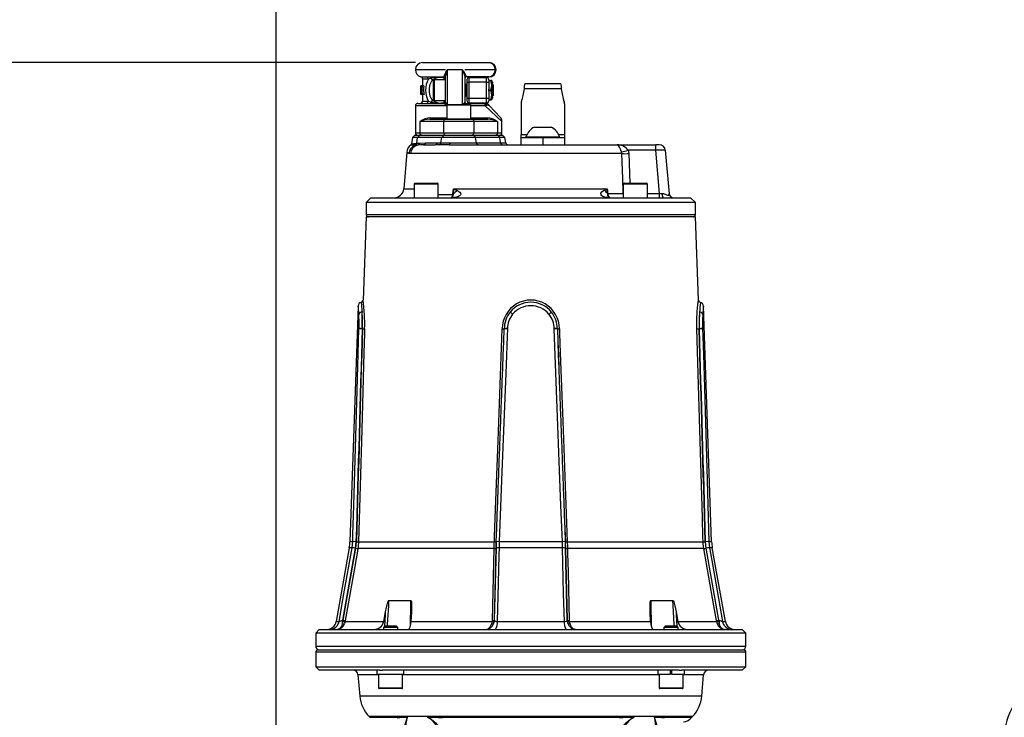
# Model space of a CAD drawing. Units: millimetres. Extents: x 0 to 841, y 0 to 594.
# Drawn here: x 283 to 420, y 251 to 348 of the extents above; entities that cross this region are included whole.
import ezdxf

# ---------------------------------------------------------------- set-up
doc = ezdxf.new("R2010")
doc.units = ezdxf.units.MM
doc.layers.add('TESTO', color=7, linetype='Continuous')
doc.styles.add('SLDTEXTSTYLE1', font='TXT', dxfattribs={"width": 0.7})
doc.dimstyles.new('SLDDIMSTYLE0', dxfattribs={"dimtxt": 2.910417, "dimasz": 3, "dimexe": 0, "dimexo": 0.0625, "dimgap": 0.727604, "dimtad": 1, "dimdec": 1, "dimlfac": 3, "dimrnd": 1e-09, "dimzin": 12, "dimdsep": 46, "dimtxsty": 'SLDTEXTSTYLE1', "dimsah": 1, "dimcen": 0.09, "dimadec": 0, "dimazin": 3, "dimtfac": 1, "dimtdec": 1, "dimtofl": 0, "dimtmove": 0, "dimatfit": 3, "dimfxl": 0, "dimfrac": 2, "dimtolj": 1, "dimtzin": 12, "dimarcsym": 0})

# ---------------------------------------------------------------- blocks, each defined once
blk = doc.blocks.new('_D_3')
at = {"layer": 'TESTO'}
for p, q in [((318.77, 233.38), (318.77, 429.04)), ((466.44, 399.05), (466.44, 429.04)), ((318.77, 428.04), (466.44, 428.04))]:
    blk.add_line(p, q, dxfattribs=at)
for points in [[(318.77, 428.04), (321.77, 427.14), (321.77, 428.94)], [(466.44, 428.04), (463.44, 428.94), (463.44, 427.14)]]:
    blk.add_solid(points, dxfattribs=at)
at = {"layer": 'TESTO', "insert": (389.65, 431.79), "char_height": 2.91, "attachment_point": 1, "style": 'SLDTEXTSTYLE1'}
blk.add_mtext('443', dxfattribs=at)
blk = doc.blocks.new('_D_4')
at = {"layer": 'TESTO'}
for p, q in [((318.77, 233.38), (318.77, 447.05)), ((554.77, 265.72), (554.77, 447.05)), ((554.77, 446.05), (318.77, 446.05))]:
    blk.add_line(p, q, dxfattribs=at)
for points in [[(318.77, 446.05), (321.77, 445.15), (321.77, 446.95)], [(554.77, 446.05), (551.77, 446.95), (551.77, 445.15)]]:
    blk.add_solid(points, dxfattribs=at)
at = {"layer": 'TESTO', "insert": (433.82, 449.8), "char_height": 2.91, "attachment_point": 1, "style": 'SLDTEXTSTYLE1'}
blk.add_mtext('708', dxfattribs=at)
blk = doc.blocks.new('_D_8')
at = {"layer": 'TESTO'}
for p, q in [((338.1, 341.62), (270.91, 341.62)), ((271.91, 152.38), (271.91, 341.62)), ((414.44, 152.38), (270.91, 152.38))]:
    blk.add_line(p, q, dxfattribs=at)
for points in [[(271.91, 341.62), (271.01, 338.62), (272.81, 338.62)], [(271.91, 152.38), (272.81, 155.38), (271.01, 155.38)]]:
    blk.add_solid(points, dxfattribs=at)
at = {"layer": 'TESTO', "insert": (268.16, 242.58), "char_height": 2.91, "attachment_point": 1, "rotation": 90, "style": 'SLDTEXTSTYLE1'}
blk.add_mtext('567,7', dxfattribs=at)

msp = doc.modelspace()

# ---------------------------------------------------------------- linework, layer by layer
at = {"color": 7, "linetype": 'Continuous', "lineweight": 25}
for p, q in [((339.103, 341.617), (348.306, 341.617)), ((344.632, 340.617), (342.515, 340.617)), ((349.143, 340.617), (344.936, 340.617)), ((349.303, 340.621), (349.303, 340.614)), ((339.103, 339.326), (339.103, 338.378)), ((339.688, 339.649), (340.113, 339.636)), ((340.258, 339.432), (339.899, 339.326)), ((340.603, 336.809), (340.603, 339.117)), ((342.27, 339.201), (340.686, 339.201)), ((341.668, 339.619), (342.107, 339.62)), ((342.133, 339.587), (341.725, 339.592)), ((342.109, 339.539), (341.806, 339.55)), ((342.27, 338.352), (342.27, 339.786)), ((344.936, 339.709), (344.936, 336.113)), ((348.306, 339.617), (345.103, 339.617)), ((345.27, 338.901), (345.27, 339.317)), ((345.27, 338.901), (345.52, 338.901)), ((345.27, 336.667), (345.27, 338.901)), ((345.52, 339.567), (345.52, 338.901)), ((345.52, 339.567), (347.936, 339.567)), ((347.936, 338.901), (345.52, 338.901)), ((345.52, 338.901), (345.52, 336.667)), ((347.936, 338.901), (347.936, 339.567)), ((347.936, 336.667), (347.936, 338.901)), ((347.936, 338.901), (348.27, 338.901)), ((348.27, 339.234), (348.27, 338.901)), ((348.27, 339.117), (348.567, 339.117)), ((348.27, 338.901), (348.27, 337.919)), ((348.686, 339.117), (348.567, 339.117)), ((348.686, 339.117), (348.686, 338.451)), ((348.77, 338.886), (348.77, 338.749)), ((358.27, 338.665), (353.269, 338.665)), ((338.883, 338.378), (338.87, 338.378)), ((338.87, 337.212), (338.87, 338.378)), ((338.907, 338.378), (338.883, 338.378)), ((338.989, 338.378), (338.907, 338.378)), ((339.202, 337.814), (338.964, 337.814)), ((339.049, 338.378), (338.989, 338.378)), ((339.291, 338.378), (339.049, 338.378)), ((342.27, 337.216), (342.27, 338.352)), ((345.04, 338.617), (344.936, 338.469)), ((345.099, 338.617), (345.04, 338.617)), ((345.04, 336.951), (345.04, 338.617)), ((345.203, 338.469), (345.099, 338.617)), ((345.099, 336.951), (345.099, 338.617)), ((345.27, 338.564), (345.203, 338.469)), ((345.203, 337.099), (345.203, 338.469)), ((348.262, 337.784), (348.567, 337.784)), ((348.27, 337.649), (348.27, 336.667)), ((348.567, 337.784), (348.686, 338.451)), ((348.773, 338.617), (348.686, 338.493)), ((348.686, 337.117), (348.686, 338.451)), ((348.788, 338.617), (348.773, 338.617)), ((348.773, 336.951), (348.773, 338.617)), ((348.936, 338.469), (348.788, 338.617)), ((348.788, 337.175), (348.788, 338.617)), ((348.936, 337.283), (348.936, 338.469)), ((348.936, 337.099), (348.936, 337.283)), ((358.328, 337.981), (353.211, 337.981)), ((338.436, 335.951), (342.103, 335.951)), ((338.881, 337.212), (338.87, 337.212)), ((338.881, 337.212), (338.904, 337.212)), ((338.994, 337.212), (338.904, 337.212)), ((338.994, 337.212), (339.055, 337.212)), ((339.298, 337.212), (339.055, 337.212)), ((339.103, 337.212), (339.103, 336.284)), ((339.872, 336.284), (340.27, 336.151)), ((340.603, 336.451), (340.603, 336.809)), ((340.686, 336.367), (342.27, 336.367)), ((341.726, 335.978), (342.133, 335.983)), ((341.806, 336.018), (342.109, 336.028)), ((342.12, 335.935), (342.103, 335.951)), ((342.27, 336.093), (342.27, 337.216)), ((342.27, 336.117), (342.27, 336.093)), ((344.936, 337.099), (345.04, 336.951)), ((345.04, 336.951), (345.099, 336.951)), ((345.099, 336.951), (345.203, 337.099)), ((345.103, 335.951), (345.099, 335.948)), ((345.103, 335.951), (347.584, 335.951)), ((345.203, 337.099), (345.27, 337.004)), ((345.27, 336.251), (345.27, 336.667)), ((345.27, 336.667), (345.52, 336.667)), ((345.52, 336.667), (345.52, 336.001)), ((345.52, 336.667), (347.936, 336.667)), ((347.936, 336.001), (345.52, 336.001)), ((347.584, 335.951), (347.738, 335.951)), ((347.936, 336.001), (347.936, 336.667)), ((347.936, 336.667), (348.27, 336.667)), ((348.27, 336.667), (348.27, 336.334)), ((348.27, 336.451), (348.567, 336.451)), ((348.567, 336.451), (348.686, 337.117)), ((348.686, 336.451), (348.567, 336.451)), ((348.686, 336.451), (348.686, 337.117)), ((348.686, 337.075), (348.773, 336.951)), ((348.77, 336.819), (348.77, 336.682)), ((348.773, 336.951), (348.788, 336.951)), ((348.788, 336.951), (348.788, 337.175)), ((348.788, 336.951), (348.936, 337.099)), ((352.77, 335.915), (352.77, 331.608)), ((358.77, 335.915), (358.77, 331.608)), ((338.103, 335.617), (338.103, 331.884)), ((342.436, 335.717), (342.436, 333.817)), ((342.536, 335.817), (345.67, 335.817)), ((345.77, 333.817), (345.77, 335.717)), ((347.985, 335.683), (347.788, 335.617)), ((348.35, 335.682), (349.882, 334.023)), ((342.008, 333.451), (338.715, 333.451)), ((338.715, 333.451), (338.715, 331.884)), ((340.084, 333.784), (342.307, 333.784)), ((346.198, 333.451), (342.008, 333.451)), ((342.008, 333.451), (342.008, 331.884)), ((342.253, 333.817), (342.253, 333.784)), ((342.253, 333.817), (345.948, 333.817)), ((342.307, 333.784), (345.899, 333.784)), ((345.899, 333.784), (348.121, 333.784)), ((345.948, 333.817), (345.948, 333.784)), ((346.198, 333.451), (346.198, 331.884)), ((349.491, 333.451), (346.198, 333.451)), ((349.491, 333.451), (349.491, 331.884)), ((350.103, 331.884), (350.103, 333.458)), ((338.715, 331.884), (342.008, 331.884)), ((342.008, 331.884), (346.198, 331.884)), ((346.198, 331.884), (349.491, 331.884)), ((354.603, 332.684), (354.926, 332.684)), ((354.926, 332.684), (356.936, 332.684)), ((337.712, 331.222), (337.558, 330.353)), ((338.04, 331.551), (337.712, 331.222)), ((338.4, 331.222), (337.712, 331.222)), ((338.04, 331.551), (338.693, 331.551)), ((338.275, 330.423), (338.4, 331.222)), ((338.275, 330.423), (338.729, 330.467)), ((338.4, 331.222), (338.693, 331.551)), ((341.758, 331.222), (338.4, 331.222)), ((338.693, 331.551), (342.051, 331.551)), ((338.729, 330.467), (339.512, 330.493)), ((339.512, 330.493), (341.138, 330.493)), ((341.138, 330.493), (341.642, 330.484)), ((341.642, 330.484), (341.758, 331.222)), ((342.051, 331.551), (341.758, 331.222)), ((346.448, 331.222), (341.758, 331.222)), ((342.051, 331.551), (346.155, 331.551)), ((342.915, 330.493), (346.562, 330.493)), ((346.155, 331.551), (346.448, 331.222)), ((346.155, 331.551), (349.512, 331.551)), ((346.562, 330.493), (346.448, 331.222)), ((349.805, 331.222), (346.448, 331.222)), ((346.562, 330.493), (349.92, 330.493)), ((349.512, 331.551), (349.805, 331.222)), ((349.512, 331.551), (350.166, 331.551)), ((349.92, 330.493), (349.805, 331.222)), ((350.494, 331.222), (349.805, 331.222)), ((350.494, 331.222), (350.166, 331.551)), ((350.623, 330.493), (350.494, 331.222)), ((352.77, 331.217), (352.77, 331.608)), ((352.77, 330.217), (352.77, 331.217)), ((352.77, 331.217), (355.77, 331.217)), ((353.436, 331.344), (353.436, 331.217)), ((353.436, 331.344), (354.083, 331.344)), ((354.083, 331.344), (358.103, 331.344)), ((355.77, 331.217), (355.77, 330.217)), ((355.77, 331.217), (358.77, 331.217)), ((358.103, 331.217), (358.103, 331.344)), ((358.77, 331.608), (358.77, 331.217)), ((358.77, 331.217), (358.77, 330.217)), ((336.917, 329.177), (336.473, 324.101)), ((338.086, 330.167), (338.057, 330.165)), ((338.244, 330.42), (338.275, 330.423)), ((339.219, 330.217), (340.845, 330.217)), ((342.773, 330.217), (366.091, 330.217)), ((366.091, 330.217), (371.424, 330.217)), ((366.714, 329), (366.672, 329.228)), ((367.615, 329.456), (367.688, 329)), ((371.424, 329.456), (367.615, 329.456)), ((371.424, 329.456), (371.424, 330.217)), ((371.923, 330.217), (371.424, 330.217)), ((371.946, 323.492), (371.424, 329.456)), ((372.753, 329.456), (373.279, 323.444)), ((366.714, 329), (337.431, 329)), ((337.94, 324.784), (337.94, 322.884)), ((338.04, 324.884), (341.174, 324.884)), ((341.274, 322.884), (341.274, 324.784)), ((343.371, 324.101), (364.713, 324.101)), ((366.932, 324.784), (366.932, 322.884)), ((367.032, 324.884), (370.165, 324.884)), ((370.265, 322.884), (370.265, 324.784)), ((331.936, 322.884), (331.27, 322.217)), ((331.936, 322.884), (372.52, 322.884)), ((364.724, 323.472), (364.728, 323.51)), ((364.766, 323.492), (366.932, 323.492)), ((371.946, 322.884), (371.946, 323.492)), ((372.52, 322.884), (373.723, 322.884)), ((373.723, 322.884), (373.939, 322.884)), ((373.939, 322.884), (376.27, 322.884)), ((376.936, 322.217), (376.27, 322.884)), ((331.27, 322.217), (331.27, 320.551)), ((376.936, 322.217), (331.27, 322.217)), ((376.936, 320.551), (376.936, 322.217)), ((331.259, 320.217), (330.857, 308.699)), ((376.946, 320.217), (331.259, 320.217)), ((377.349, 308.699), (376.946, 320.217)), ((330.161, 307.867), (329.021, 275.211)), ((379.185, 275.211), (378.045, 307.867)), ((330.271, 304.716), (330.272, 304.746)), ((330.724, 304.73), (330.723, 304.718)), ((330.756, 304.718), (330.723, 304.718)), ((330.724, 304.73), (330.756, 304.73)), ((350.423, 304.718), (350.42, 304.718)), ((350.421, 304.73), (350.424, 304.73)), ((350.423, 304.718), (350.424, 304.73)), ((350.854, 304.746), (350.854, 304.716)), ((357.352, 304.716), (357.352, 304.746)), ((357.782, 304.73), (357.785, 304.73)), ((357.782, 304.73), (357.782, 304.718)), ((357.785, 304.718), (357.782, 304.718)), ((377.449, 304.73), (377.482, 304.73)), ((377.483, 304.718), (377.449, 304.718)), ((377.483, 304.718), (377.482, 304.73)), ((377.933, 304.746), (377.934, 304.716)), ((329.319, 274.371), (329.405, 275.211)), ((329.853, 275.213), (329.76, 274.303)), ((329.829, 274.299), (329.919, 275.186)), ((330.215, 275.187), (349.05, 275.187)), ((349.313, 275.186), (349.285, 274.299)), ((349.291, 274.303), (349.319, 275.213)), ((349.73, 275.211), (349.703, 274.371)), ((358.476, 275.211), (349.73, 275.211)), ((358.503, 274.371), (358.476, 275.211)), ((358.886, 275.213), (358.915, 274.303)), ((358.921, 274.299), (358.893, 275.186)), ((359.156, 275.187), (377.99, 275.187)), ((378.287, 275.186), (378.377, 274.299)), ((378.445, 274.303), (378.353, 275.213)), ((378.801, 275.211), (378.886, 274.371)), ((328.932, 274.371), (327.116, 264.151)), ((329.76, 274.303), (328.005, 264.331)), ((328.07, 264.331), (329.829, 274.299)), ((349.021, 274.254), (330.121, 274.254)), ((349.285, 274.299), (349.04, 264.331)), ((349.046, 264.331), (349.291, 274.303)), ((358.503, 274.371), (349.703, 274.371)), ((358.915, 274.303), (359.16, 264.331)), ((359.166, 264.331), (358.921, 274.299)), ((378.085, 274.254), (359.185, 274.254)), ((378.377, 274.299), (380.135, 264.331)), ((380.201, 264.331), (378.445, 274.303)), ((381.09, 264.151), (379.274, 274.371)), ((334.39, 267.042), (337.465, 267.042)), ((370.741, 267.042), (373.816, 267.042)), ((333.709, 264.151), (333.961, 265.491)), ((337.548, 265.491), (337.481, 264.151)), ((370.725, 264.151), (370.657, 265.491)), ((374.244, 265.491), (374.497, 264.151)), ((327.996, 263.872), (328.048, 264.151)), ((328.005, 264.331), (328.07, 264.331)), ((328.048, 264.151), (328.07, 264.331)), ((328.341, 264.151), (328.27, 263.872)), ((328.363, 264.286), (328.341, 264.151)), ((328.341, 264.151), (333.709, 264.151)), ((337.481, 264.151), (348.762, 264.151)), ((348.762, 264.151), (348.702, 263.872)), ((348.762, 264.151), (348.775, 264.286)), ((349.023, 264.151), (348.945, 263.872)), ((349.04, 264.331), (349.023, 264.151)), ((349.04, 264.331), (349.046, 264.331)), ((349.453, 264.151), (358.753, 264.151)), ((359.16, 264.331), (359.166, 264.331)), ((359.183, 264.151), (359.166, 264.331)), ((359.26, 263.872), (359.183, 264.151)), ((359.431, 264.286), (359.443, 264.151)), ((359.443, 264.151), (359.504, 263.872)), ((359.443, 264.151), (370.725, 264.151)), ((374.497, 264.151), (379.865, 264.151)), ((379.865, 264.151), (379.843, 264.286)), ((379.865, 264.151), (379.936, 263.872)), ((380.135, 264.331), (380.201, 264.331)), ((380.135, 264.331), (380.158, 264.151)), ((380.158, 264.151), (380.21, 263.872)), ((324.77, 263.051), (324.27, 262.551)), ((324.27, 262.551), (324.27, 260.717)), ((375.198, 262.551), (324.27, 262.551)), ((324.77, 263.051), (374.845, 263.051)), ((333.842, 263.517), (333.657, 263.332)), ((333.657, 263.332), (333.657, 263.051)), ((333.872, 263.332), (333.657, 263.332)), ((334.017, 263.517), (333.842, 263.517)), ((335.657, 263.332), (333.872, 263.332)), ((335.473, 263.517), (334.017, 263.517)), ((335.657, 263.332), (335.473, 263.517)), ((335.657, 263.051), (335.657, 263.332)), ((372.733, 263.517), (372.548, 263.332)), ((372.548, 263.332), (372.548, 263.051)), ((374.167, 263.332), (372.548, 263.332)), ((374.053, 263.517), (372.733, 263.517)), ((374.363, 263.517), (374.053, 263.517)), ((374.548, 263.332), (374.167, 263.332)), ((374.548, 263.332), (374.363, 263.517)), ((374.548, 263.051), (374.548, 263.332)), ((374.845, 263.051), (383.436, 263.051)), ((383.936, 262.551), (375.198, 262.551)), ((383.936, 262.551), (383.436, 263.051)), ((383.936, 260.717), (383.936, 262.551)), ((324.27, 259.884), (324.27, 257.884)), ((324.603, 260.217), (383.603, 260.217)), ((383.936, 257.884), (383.936, 259.884)), ((324.27, 257.884), (324.77, 257.384)), ((324.27, 257.884), (375.198, 257.884)), ((333.181, 257.384), (324.77, 257.384)), ((330.13, 256.775), (330.389, 253.81)), ((332.812, 256.851), (332.812, 257.384)), ((332.812, 256.851), (336.507, 256.851)), ((332.991, 256.851), (332.991, 254.951)), ((333.181, 257.384), (333.543, 257.384)), ((374.657, 257.384), (333.549, 257.384)), ((336.324, 254.951), (336.324, 256.851)), ((336.507, 256.851), (336.507, 257.384)), ((371.698, 257.384), (371.698, 256.851)), ((371.698, 256.851), (373.415, 256.851)), ((371.882, 256.851), (371.882, 254.951)), ((373.415, 257.384), (373.415, 256.851)), ((373.682, 256.851), (373.415, 256.851)), ((373.682, 256.851), (373.682, 257.384)), ((373.682, 256.851), (375.398, 256.851)), ((374.663, 257.384), (375.025, 257.384)), ((383.436, 257.384), (375.025, 257.384)), ((375.198, 257.884), (383.936, 257.884)), ((375.215, 254.951), (375.215, 256.851)), ((375.398, 256.851), (375.398, 257.384)), ((377.817, 253.81), (378.076, 256.775)), ((383.436, 257.384), (383.936, 257.884)), ((333.427, 254.851), (333.091, 254.851)), ((336.224, 254.851), (333.427, 254.851)), ((374.518, 254.851), (371.982, 254.851)), ((375.115, 254.851), (374.518, 254.851)), ((339.814, 250.871), (368.392, 250.871))]:
    msp.add_line(p, q, dxfattribs=at)
at = {"color": 8, "linetype": 'Continuous', "lineweight": 25}
for p, q in [((342.27, 340.617), (338.103, 340.617)), ((342.515, 340.617), (342.515, 335.815)), ((344.632, 335.817), (344.632, 340.617)), ((338.853, 339.649), (339.688, 339.649)), ((339.899, 339.326), (339.103, 339.326)), ((340.686, 339.201), (340.686, 336.748)), ((342.109, 339.201), (342.109, 339.539)), ((348.77, 338.886), (348.686, 338.889)), ((348.686, 338.746), (348.77, 338.749)), ((339.103, 336.284), (339.872, 336.284)), ((340.686, 336.748), (340.686, 336.367)), ((342.109, 336.028), (342.109, 336.367)), ((348.77, 336.819), (348.686, 336.822)), ((348.686, 336.679), (348.77, 336.682)), ((342.436, 335.617), (338.103, 335.617)), ((345.77, 335.717), (342.436, 335.717)), ((347.788, 335.617), (345.77, 335.617)), ((350.103, 333.458), (347.788, 335.617)), ((340.193, 333.951), (342.436, 333.951)), ((345.77, 333.951), (348.013, 333.951)), ((338.103, 331.884), (338.715, 331.884)), ((349.491, 331.884), (350.103, 331.884)), ((349.92, 330.493), (350.623, 330.493)), ((353.55, 331.608), (352.77, 331.608)), ((358.77, 331.608), (357.989, 331.608)), ((367.688, 329), (367.843, 324.884)), ((336.473, 324.101), (337.94, 324.101)), ((341.274, 324.784), (337.94, 324.784)), ((370.265, 324.784), (366.932, 324.784)), ((341.274, 323.34), (343.301, 323.34)), ((370.265, 323.492), (371.946, 323.492)), ((331.27, 320.551), (376.936, 320.551)), ((329.405, 275.211), (329.021, 275.211)), ((379.185, 275.211), (378.801, 275.211)), ((329.319, 274.371), (328.932, 274.371)), ((379.274, 274.371), (378.886, 274.371)), ((327.116, 264.151), (327.52, 264.151)), ((380.686, 264.151), (381.09, 264.151)), ((324.27, 260.717), (383.936, 260.717)), ((383.936, 259.884), (324.27, 259.884)), ((332.991, 256.775), (330.13, 256.775)), ((371.882, 256.775), (336.324, 256.775)), ((373.415, 256.934), (373.682, 256.934)), ((378.076, 256.775), (375.215, 256.775)), ((332.991, 254.951), (333.348, 254.951)), ((333.348, 254.951), (336.324, 254.951)), ((371.882, 254.951), (374.58, 254.951)), ((374.58, 254.951), (375.215, 254.951)), ((377.817, 253.81), (330.389, 253.81)), ((376.521, 250.972), (331.685, 250.972)), ((331.777, 250.871), (336.949, 250.871)), ((371.257, 250.871), (376.429, 250.871))]:
    msp.add_line(p, q, dxfattribs=at)
at = {"color": 7, "linetype": 'Continuous', "lineweight": 25, "flags": 128}
for points in [[(340.532, 339.221), (340.325, 339.023), (340.088, 338.568), (339.989, 338.05), (339.99, 337.503), (340.093, 336.983), (340.314, 336.558), (340.532, 336.347)], [(340.113, 339.636), (341.094, 339.619), (341.668, 339.619)], [(342.107, 339.62), (342.128, 339.709), (342.143, 339.905)], [(342.133, 339.587), (342.11, 339.618), (342.107, 339.62)], [(342.109, 339.539), (342.13, 339.573), (342.133, 339.587)], [(345.085, 339.839), (345.093, 339.674), (345.103, 339.617)], [(348.271, 339.117), (348.271, 339.118), (348.27, 339.131)], [(348.686, 338.451), (348.686, 338.498), (348.567, 339.117)], [(353.211, 337.981), (353.236, 338.341), (353.254, 338.549), (353.269, 338.665), (353.269, 338.661)], [(358.27, 338.661), (358.27, 338.665), (358.285, 338.549), (358.303, 338.341), (358.328, 337.981)], [(348.686, 337.117), (348.686, 337.165), (348.567, 337.784)], [(342.133, 335.983), (342.116, 336.024), (342.109, 336.028)], [(347.788, 335.617), (347.784, 335.682), (347.773, 335.745), (347.754, 335.802), (347.728, 335.853), (347.697, 335.894), (347.662, 335.925), (347.624, 335.944), (347.584, 335.951)], [(348.271, 336.451), (348.271, 336.449), (348.27, 336.437)], [(348.35, 335.682), (348.35, 335.683), (348.348, 335.685), (348.344, 335.689), (348.335, 335.696), (348.31, 335.712), (348.221, 335.731), (347.985, 335.683)], [(340.084, 333.784), (340.106, 333.787), (340.126, 333.797), (340.145, 333.812), (340.161, 333.833), (340.175, 333.858), (340.185, 333.887), (340.191, 333.918), (340.193, 333.951)], [(348.121, 333.784), (348.1, 333.787), (348.08, 333.797), (348.061, 333.812), (348.044, 333.833), (348.031, 333.858), (348.021, 333.887), (348.015, 333.918), (348.013, 333.951)], [(341.642, 330.484), (342.152, 330.478), (342.915, 330.493)], [(342.773, 330.217), (342.798, 330.222), (342.823, 330.237), (342.845, 330.262), (342.866, 330.295), (342.883, 330.336), (342.898, 330.384), (342.908, 330.437), (342.915, 330.493)], [(338.492, 330.197), (338.217, 330.176), (338.086, 330.167)], [(339.219, 330.217), (338.934, 330.215), (338.492, 330.197)], [(341.376, 330.21), (341.057, 330.216), (340.845, 330.217)], [(342.773, 330.217), (341.953, 330.205), (341.376, 330.21)], [(366.672, 329.228), (366.574, 329.496), (366.538, 329.591), (366.408, 329.889), (366.273, 330.106), (366.129, 330.212), (366.094, 330.217), (366.091, 330.217)], [(337.431, 329), (337.248, 329.013), (337.182, 329.029)], [(343.923, 323.885), (343.982, 323.86), (344.265, 323.666), (344.355, 323.535), (344.38, 323.378), (344.341, 323.267), (344.257, 323.169), (344.218, 323.138), (343.999, 323.028), (343.788, 322.968), (343.419, 322.915), (343.219, 322.901)], [(343.309, 323.364), (343.339, 323.721), (343.37, 324.093), (343.371, 324.101)], [(343.371, 324.101), (343.37, 324.093), (343.35, 323.362)], [(343.371, 324.101), (343.376, 324.099), (343.923, 323.885)], [(364.987, 322.895), (364.969, 322.896), (364.715, 322.913), (364.356, 322.972), (364.087, 323.07), (363.956, 323.156), (363.857, 323.272), (363.813, 323.412), (363.828, 323.535), (363.939, 323.716), (364.201, 323.9), (364.267, 323.928)], [(364.267, 323.928), (364.707, 324.099), (364.713, 324.101)], [(364.713, 324.101), (364.713, 324.093), (364.714, 324.088), (364.716, 324.066), (364.723, 323.981), (364.738, 323.797), (364.761, 323.511)], [(364.728, 323.51), (364.713, 324.093), (364.713, 324.101)], [(343.175, 322.928), (343.174, 322.928), (343.151, 322.924), (343.113, 322.919)], [(343.301, 323.34), (343.308, 323.359), (343.309, 323.364)], [(343.35, 323.362), (343.357, 323.318), (343.356, 323.295)], [(364.761, 323.511), (364.762, 323.506), (364.766, 323.492)], [(372.52, 322.884), (372.486, 322.895), (372.452, 322.928), (372.421, 322.982), (372.393, 323.054), (372.369, 323.143), (372.35, 323.246), (372.337, 323.359), (372.33, 323.478)], [(372.33, 323.478), (372.487, 323.457), (372.851, 323.315), (373.071, 323.222), (373.177, 323.233), (373.2, 323.248), (373.278, 323.409), (373.279, 323.444)], [(377.15, 304.72), (377.139, 305.959), (377.189, 307.117), (377.267, 308.025), (377.318, 308.465), (377.34, 308.637), (377.348, 308.702), (377.348, 308.699)], [(329.405, 275.211), (329.433, 276.21), (329.549, 280.205), (330.017, 296.187), (330.271, 304.716)], [(331.055, 304.72), (331.036, 304.054), (330.959, 301.39), (330.653, 290.735), (330.215, 275.187)], [(349.05, 275.187), (349.074, 275.853), (349.173, 278.517), (349.569, 289.172), (350.145, 304.72)], [(350.854, 304.716), (350.816, 303.717), (350.664, 299.721), (350.055, 283.74), (349.73, 275.211)], [(358.476, 275.211), (358.438, 276.21), (358.285, 280.205), (357.677, 296.187), (357.352, 304.716)], [(358.061, 304.72), (358.085, 304.054), (358.184, 301.39), (358.579, 290.735), (359.156, 275.187)], [(377.99, 275.187), (377.972, 275.853), (377.897, 278.517), (377.597, 289.172), (377.15, 304.72)], [(377.934, 304.716), (377.964, 303.717), (378.084, 299.721), (378.554, 283.74), (378.801, 275.211)], [(330.215, 275.187), (330.162, 274.522), (330.121, 274.254)], [(349.021, 274.254), (349.04, 274.916), (349.05, 275.187)], [(359.156, 275.187), (359.177, 274.522), (359.185, 274.254)], [(378.085, 274.254), (378.004, 274.916), (377.99, 275.187)], [(327.52, 264.151), (328.193, 267.973), (329.319, 274.371)], [(330.121, 274.254), (330.005, 273.598), (329.542, 270.972), (328.363, 264.286)], [(348.775, 264.286), (348.825, 266.332), (349.021, 274.254)], [(349.703, 274.371), (349.679, 273.386), (349.582, 269.448), (349.453, 264.151)], [(358.753, 264.151), (358.659, 267.973), (358.503, 274.371)], [(359.185, 274.254), (359.201, 273.598), (359.266, 270.972), (359.431, 264.286)], [(379.843, 264.286), (379.482, 266.332), (378.085, 274.254)], [(378.886, 274.371), (379.06, 273.386), (379.753, 269.448), (380.686, 264.151)], [(333.961, 265.491), (334.094, 266.144), (334.166, 266.45), (334.22, 266.655), (334.262, 266.792), (334.293, 266.884), (334.318, 266.945), (334.338, 266.986), (334.362, 267.024), (334.374, 267.036), (334.385, 267.041), (334.39, 267.042)], [(337.465, 267.042), (337.476, 267.039), (337.489, 267.028), (337.506, 266.999), (337.538, 266.871), (337.57, 266.322), (337.548, 265.491)], [(370.657, 265.491), (370.636, 266.144), (370.638, 266.45), (370.646, 266.655), (370.658, 266.792), (370.67, 266.884), (370.683, 266.945), (370.695, 266.986), (370.714, 267.024), (370.725, 267.036), (370.736, 267.041), (370.741, 267.042)], [(373.816, 267.042), (373.827, 267.039), (373.84, 267.028), (373.861, 266.999), (373.917, 266.871), (374.071, 266.322), (374.244, 265.491)], [(337.11, 263.051), (337.243, 263.137), (337.361, 263.393), (337.445, 263.776), (337.481, 264.151)], [(347.926, 263.051), (347.929, 263.051), (347.937, 263.051), (347.95, 263.051), (347.982, 263.054), (348.054, 263.07), (348.213, 263.145), (348.478, 263.412), (348.665, 263.765), (348.702, 263.872)], [(349.046, 264.331), (349.087, 264.258), (349.182, 264.199), (349.317, 264.162), (349.453, 264.151)], [(358.753, 264.151), (358.909, 264.166), (359.037, 264.205), (359.124, 264.264), (359.16, 264.331)], [(360.279, 263.051), (360.277, 263.051), (360.269, 263.051), (360.255, 263.051), (360.224, 263.054), (360.151, 263.07), (359.993, 263.145), (359.728, 263.412), (359.541, 263.765), (359.504, 263.872)], [(370.725, 264.151), (370.765, 263.747), (370.837, 263.416), (370.937, 263.176), (371.061, 263.056), (371.096, 263.051)], [(336.949, 250.871), (336.947, 250.866), (336.848, 250.58), (336.671, 249.946), (336.533, 249.541), (336.363, 249.18)], [(341.109, 249.187), (341.039, 249.601), (340.872, 249.937), (340.23, 250.595), (339.814, 250.871)], [(341.804, 249.18), (341.398, 249.541), (341.02, 249.946), (340.287, 250.58), (339.823, 250.866), (339.814, 250.871)], [(368.392, 250.871), (368.382, 250.866), (367.919, 250.58), (367.186, 249.946), (366.807, 249.541), (366.402, 249.18)], [(368.392, 250.871), (367.976, 250.595), (367.334, 249.937), (367.144, 249.529), (367.097, 249.187)], [(371.843, 249.18), (371.673, 249.541), (371.535, 249.946), (371.358, 250.58), (371.259, 250.866), (371.257, 250.871)]]:
    msp.add_lwpolyline(points, dxfattribs=at)
at = {"color": 8, "linetype": 'Continuous', "lineweight": 25, "flags": 128}
for points in [[(337.182, 329.029), (336.977, 329.149), (336.951, 329.174)], [(338.057, 330.165), (337.655, 330.149), (337.453, 330.147), (337.459, 330.147)], [(366.932, 323.507), (366.852, 325.539), (366.714, 329)], [(330.254, 306.738), (330.243, 306.946), (330.195, 307.575), (330.165, 307.884), (330.167, 307.867)], [(330.585, 308.336), (330.583, 308.355), (330.624, 307.999), (330.691, 307.274), (330.708, 307.035)], [(334.39, 267.042), (334.353, 266.376), (334.204, 263.714), (334.193, 263.517)], [(337.413, 263.628), (337.414, 263.716), (337.455, 266.378), (337.465, 267.042)], [(370.741, 267.042), (370.751, 266.376), (370.792, 263.714), (370.793, 263.618)], [(374.012, 263.517), (374.001, 263.716), (373.853, 266.378), (373.816, 267.042)], [(333.851, 263.52), (333.937, 265.059), (333.961, 265.491)], [(374.244, 265.491), (374.269, 265.059), (374.354, 263.521)]]:
    msp.add_lwpolyline(points, dxfattribs=at)
at = {"color": 7, "linetype": 'Continuous', "lineweight": 25}
for centre, radius, start, end in [((339.103, 340.617), 1, 90, 180), ((348.206, 340.683), 0.94, 356.00304, 83.87625), ((348.306, 340.621), 0.997, 0, 90), ((339.103, 340.617), 1, 180, 255.52249), ((344.029, 339.374), 1.96, 140.6214, 164.27386), ((345.02, 339.426), 2.774, 154.58237, 172.54561), ((342.917, 339.1), 2.29, 18.82515, 41.50016), ((341.753, 339.149), 3.232, 9.98628, 27.023), ((348.203, 340.554), 0.942, 276.25891, 3.8618), ((348.306, 340.614), 0.997, 270, 0), ((338.77, 339.326), 0.333, 0, 75.52249), ((342.805, 337.779), 3.292, 151.97243, 207.01718), ((339.571, 339.343), 0.328, 357.12895, 69.0251), ((340.004, 339.405), 0.256, 6.17559, 64.67173), ((341.463, 335.179), 4.42, 86.60781, 105.81902), ((340.802, 339.854), 0.689, 217.7726, 246.86867), ((341.552, 337.904), 1.666, 81.20905, 127.76434), ((340.686, 339.117), 0.0833, 90, 180), ((341.652, 339.514), 0.106, 46.87509, 81.18043), ((341.816, 339.671), 0.121, 220.69336, 265.30947), ((342.103, 339.453), 0.166, 0.05681, 88.48973), ((342.103, 339.373), 0.167, 0, 88), ((342.113, 339.431), 0.157, 2.09663, 82.58238), ((342.134, 339.768), 0.137, 7.52135, 86.10499), ((345.082, 339.692), 0.147, 89.16675, 173.14576), ((345.103, 339.451), 0.167, 90, 180), ((345.52, 339.317), 0.25, 90, 180), ((347.936, 339.234), 0.333, 0, 90), ((348.603, 338.886), 0.167, 0, 60), ((348.603, 338.749), 0.167, 300, 0), ((348.489, 337.784), 0.227, 173.66781, 186.33219), ((344.137, 339.043), 9.135, 341.74541, 353.32491), ((367.402, 339.043), 9.135, 186.67509, 198.25459), ((338.436, 335.617), 0.333, 90, 180), ((338.77, 336.284), 0.333, 270, 0), ((339.562, 336.26), 0.311, 275.15908, 4.36402), ((340.042, 336.176), 0.23, 280.58303, 353.53788), ((340.8, 335.717), 0.685, 113.08198, 140.72316), ((341.515, 340.413), 4.441, 253.7209, 272.72637), ((341.579, 337.768), 1.765, 233.61883, 277.40779), ((340.686, 336.451), 0.0833, 180, 270), ((341.658, 336.051), 0.1, 271.8512, 313.09104), ((341.816, 335.898), 0.12, 94.55785, 138.53425), ((342.103, 336.117), 0.167, 270, 0), ((342.103, 336.195), 0.167, 272, 0), ((342.107, 336.097), 0.162, 274.63866, 358.90607), ((342.112, 336.139), 0.157, 277.39869, 357.99001), ((345.103, 336.117), 0.167, 180, 270), ((345.102, 336.114), 0.166, 180.23623, 268.93364), ((345.52, 336.251), 0.25, 180, 270), ((347.703, 335.671), 0.282, 2.56836, 82.85042), ((347.738, 335.117), 0.833, 42.70939, 90), ((347.936, 336.334), 0.333, 270, 0), ((348.603, 336.819), 0.167, 0, 60), ((348.603, 336.682), 0.167, 300, 0), ((353.622, 335.914), 0.853, 161.67694, 179.90761), ((357.917, 335.914), 0.853, 0.09239, 18.32306), ((342.536, 335.717), 0.1, 90, 180), ((345.67, 335.717), 0.1, 0, 90), ((340.36, 331.023), 2.932, 93.25707, 124.119), ((340.318, 329.844), 3.947, 93.3923, 113.96516), ((342.325, 333.467), 0.318, 93.24171, 182.91075), ((345.881, 333.467), 0.318, 357.08925, 86.75829), ((347.846, 331.023), 2.932, 55.881, 86.74293), ((347.888, 329.844), 3.947, 66.03484, 86.6077), ((349.27, 333.458), 0.833, 1.90506, 42.70939), ((338.436, 331.884), 0.333, 180, 270), ((339.032, 331.868), 0.318, 177.08925, 266.75829), ((342.325, 331.868), 0.318, 177.08925, 266.75829), ((345.881, 331.868), 0.318, 273.24171, 2.91075), ((349.174, 331.868), 0.318, 273.24171, 2.91075), ((349.77, 331.884), 0.333, 270, 0), ((355.77, 330.49), 2.485, 118.00594, 159.90535), ((355.77, 330.49), 2.485, 20.09465, 61.99406), ((338.421, 330.498), 0.309, 283.31912, 354.33176), ((339.204, 330.526), 0.309, 272.71878, 353.76569), ((340.83, 330.526), 0.309, 272.71878, 353.76569), ((341.327, 330.524), 0.317, 278.783, 352.7948), ((346.87, 330.526), 0.309, 186.23431, 267.28122), ((350.228, 330.526), 0.309, 186.23431, 267.28122), ((350.951, 330.551), 0.333, 190, 270), ((338.109, 329.163), 1.187, 123.44068, 179.30395), ((338.522, 328.901), 1.346, 110.21352, 174.56427), ((338.745, 328.903), 1.318, 101.0596, 175.78417), ((337.23, 330.411), 0.333, 311.08187, 349.93799), ((337.928, 330.455), 0.317, 293.96238, 353.70625), ((337.961, 330.456), 0.315, 293.31625, 353.99652), ((366.107, 328.342), 1.876, 36.46983, 90.46484), ((364.515, 340.207), 11.189, 281.11302, 286.08478), ((371.923, 329.384), 0.833, 5, 90), ((367.201, 340.136), 11.147, 267.49643, 272.50357), ((335.145, 324.217), 1.333, 270, 355), ((338.04, 324.784), 0.1, 90, 180), ((341.174, 324.784), 0.1, 0, 90), ((346.82, 320.137), 4.737, 127.70506, 137.09377), ((361.157, 320.036), 4.982, 44.21124, 51.37725), ((367.032, 324.784), 0.1, 90, 180), ((370.165, 324.784), 0.1, 0, 90), ((342.553, 335.589), 12.705, 270.041, 273.00357), ((342.973, 322.892), 0.555, 46.47935, 53.79342), ((343.454, 326.299), 2.939, 267.16719, 267.96182), ((365.186, 322.579), 1.006, 114.67407, 117.30426), ((364.612, 326.594), 3.087, 272.15895, 272.77703), ((364.597, 319.5), 3.44, 82.04702, 83.0582), ((373.939, 323.551), 0.667, 185, 270), ((373.93, 323.504), 0.654, 185.25734, 251.54718), ((331.603, 320.551), 0.333, 180, 270), ((376.603, 320.551), 0.333, 270, 0), ((307.397, 305.538), 23.673, 358.01998, 7.67409), ((354.103, 304.738), 3.958, 359.73352, 180.26648), ((330.647, 307.896), 0.485, 97.93357, 183.49447), ((330.538, 308.696), 0.314, 277.7827, 339.21538), ((354.103, 304.692), 3.694, 39.36231, 140.63769), ((354.103, 304.619), 3.294, 40.05053, 139.94947), ((377.654, 308.677), 0.293, 198.19295, 265.15422), ((377.553, 307.895), 0.49, 356.65459, 80.49676), ((330.689, 306.569), 0.466, 87.62969, 158.72512), ((307.721, 305.54), 22.565, 357.98421, 3.04502), ((311.367, 305.476), 19.403, 357.7975, 4.60761), ((299.912, 305.667), 30.826, 358.25777, 2.54211), ((354.057, 304.727), 3.636, 140.60551, 179.94605), ((354.074, 304.725), 3.651, 140.75571, 179.92126), ((353.974, 304.736), 3.119, 140.07992, 179.82653), ((353.634, 309.39), 3.354, 224.61349, 232.25128), ((354.571, 309.39), 3.354, 307.74872, 315.38651), ((354.244, 304.741), 3.108, 0.0969, 39.99664), ((354.15, 304.727), 3.635, 0.0446, 39.40384), ((354.134, 304.726), 3.648, 0.06431, 39.25872), ((396.852, 305.476), 19.417, 175.39467, 182.20022), ((408.316, 305.667), 30.849, 177.45944, 181.74068), ((377.517, 306.569), 0.466, 21.27488, 92.37031), ((400.498, 305.539), 22.579, 176.95656, 182.01421), ((330.519, 300.701), 4.023, 87.09448, 93.52937), ((319.123, -22.651), 327.587, 87.97054, 88.04956), ((339.107, 539.497), 234.915, 267.9627, 268.03574), ((326.934, 304.724), 3.822, 359.90935, 0.09065), ((330.89, 307.577), 2.862, 267.31666, 273.31084), ((350.196, 307.004), 2.285, 268.7113, 275.63237), ((350.299, 307.494), 2.779, 266.81837, 272.49979), ((350.086, 304.731), 0.335, 357.71732, 359.78877), ((350.614, 300.508), 4.214, 86.74681, 92.5984), ((350.77, 301.127), 3.62, 88.67431, 95.49897), ((357.435, 301.127), 3.62, 84.50103, 91.32569), ((357.591, 300.508), 4.214, 87.4016, 93.25319), ((358.009, 307.004), 2.285, 264.36763, 271.2887), ((358.12, 304.731), 0.335, 180.21123, 182.28268), ((357.906, 307.494), 2.779, 267.50021, 273.18163), ((369.098, 539.497), 234.915, 271.96426, 272.0373), ((377.316, 307.577), 2.862, 266.68916, 272.68334), ((381.271, 304.724), 3.822, 179.90935, 180.09065), ((389.083, -22.651), 327.587, 91.95044, 92.02946), ((377.687, 300.701), 4.023, 86.47063, 92.90552), ((323.024, 275.42), 6, 349.9252, 358), ((329.653, 270.884), 4.334, 87.34813, 93.27999), ((330.05, 278.248), 3.065, 267.54029, 273.09229), ((349.198, 277.924), 2.741, 266.89434, 272.39123), ((349.5, 271.056), 4.161, 86.82882, 92.48511), ((358.706, 271.056), 4.161, 87.51489, 93.17118), ((359.008, 277.924), 2.741, 267.60877, 273.10566), ((378.156, 278.248), 3.065, 266.90771, 272.45971), ((378.553, 270.884), 4.334, 86.72001, 92.65187), ((385.181, 275.42), 6, 182, 190.0748), ((328.537, 267.79), 6.627, 79.36321, 83.22253), ((330.691, 278.92), 4.701, 259.43105, 263.03286), ((349.075, 274.734), 0.483, 263.59589, 295.78408), ((349.615, 273.618), 0.758, 83.3502, 115.29041), ((358.591, 273.618), 0.758, 64.70959, 96.6498), ((359.131, 274.734), 0.483, 244.21592, 276.40411), ((377.515, 278.92), 4.701, 276.96714, 280.56895), ((379.668, 267.79), 6.627, 96.77747, 100.63679), ((325.803, 264.384), 1.333, 270, 349.9252), ((326.219, 264.37), 1.319, 270.33553, 350.44091), ((327.162, 264.208), 1.157, 270.85028, 343.15781), ((327.151, 263.895), 0.845, 271.91942, 358.48819), ((326.419, 267.856), 3.865, 286.54202, 294.21653), ((313.892, 264.373), 14.113, 357.96913, 359.83024), ((328.133, 264.211), 0.365, 247.94488, 292.05512), ((328.194, 264.858), 0.723, 258.31478, 281.68522), ((328.926, 268.912), 4.66, 259.42273, 263.05983), ((332.344, 264.447), 1.396, 269.2226, 347.76059), ((347.862, 264.172), 1.124, 273.2654, 344.51435), ((348.824, 264.129), 0.284, 244.58671, 295.41329), ((348.892, 264.685), 0.55, 256.30493, 283.69507), ((348.829, 264.769), 0.486, 263.56075, 295.71107), ((347.709, 264.384), 1.338, 337.52646, 357.72917), ((347.783, 263.921), 1.685, 328.91598, 7.84511), ((360.422, 263.921), 1.685, 172.15489, 211.08402), ((360.496, 264.384), 1.338, 182.27083, 202.47354), ((359.376, 264.769), 0.486, 244.28893, 276.43925), ((359.313, 264.685), 0.55, 256.30493, 283.69507), ((360.351, 264.181), 1.133, 195.82351, 266.39674), ((359.382, 264.129), 0.284, 244.58671, 295.41329), ((375.854, 264.437), 1.387, 191.93465, 271.08216), ((379.28, 268.912), 4.66, 276.94017, 280.57727), ((380.011, 264.858), 0.723, 258.31478, 281.68522), ((381.042, 264.206), 1.156, 196.77702, 269.21489), ((380.073, 264.211), 0.365, 247.94488, 292.05512), ((394.314, 264.373), 14.113, 180.16976, 182.03087), ((381.725, 267.69), 3.688, 245.59903, 253.64242), ((381.053, 263.894), 0.844, 181.4391, 268.1533), ((381.987, 264.37), 1.319, 189.55909, 269.66447), ((382.403, 264.384), 1.333, 190.0748, 270), ((324.77, 260.717), 0.5, 180, 270), ((324.603, 259.884), 0.333, 90, 180), ((383.436, 260.717), 0.5, 270, 0), ((383.603, 259.884), 0.333, 0, 90), ((329.466, 256.717), 0.667, 5, 90), ((378.74, 256.717), 0.667, 90, 175), ((428.103, 248.051), 8.333, 114.07061, 180), ((333.091, 254.951), 0.1, 180, 270), ((336.224, 254.951), 0.1, 270, 0), ((371.982, 254.951), 0.1, 180, 270), ((375.115, 254.951), 0.1, 270, 0), ((335.038, 254.217), 4.667, 185, 224.06435), ((373.168, 254.217), 4.667, 315.93565, 355), ((329.769, 249.117), 2.667, 41.13347, 44.06435), ((337.195, 238.489), 12.385, 91.13877, 97.46158), ((342.291, 249.428), 5.534, 164.87884, 182.49327), ((339.241, 220.406), 30.47, 85.17874, 88.92304), ((368.965, 220.406), 30.47, 91.07696, 94.82126), ((365.918, 249.428), 5.531, 357.501, 15.12689), ((371.011, 238.489), 12.385, 82.53842, 88.86123), ((374.922, 252.187), 2, 280.4423, 318.86653), ((378.437, 249.117), 2.667, 135.93565, 138.86653)]:
    msp.add_arc(centre, radius, start, end, dxfattribs=at)
at = {"color": 8, "linetype": 'Continuous', "lineweight": 25}
for centre, radius, start, end in [((343.287, 337.02), 1.593, 222.93015, 237.0435), ((343.239, 336.332), 0.999, 193.8472, 216.80815), ((343.817, 336.558), 1.205, 322.04747, 338.31008), ((344.307, 336.812), 1.173, 301.94959, 312.49926), ((329.362, 417.292), 87.325, 275.38545, 275.8373), ((342.69, 323.387), 0.613, 310.54577, 355.6023), ((343.135, 322.722), 0.198, 64.98816, 96.29856), ((342.901, 323.303), 0.455, 303.67879, 358.95755), ((365.264, 323.411), 0.543, 173.56113, 248.18298), ((365.505, 323.52), 0.74, 182.15873, 234.94422), ((365.054, 322.711), 0.196, 84.48848, 110.10318), ((400.83, 305.494), 23.383, 173.0192, 176.22216), ((401.12, 305.506), 23.201, 174.159, 176.95439)]:
    msp.add_arc(centre, radius, start, end, dxfattribs=at)
at = {"color": 7, "linetype": 'Continuous', "lineweight": 25}
for centre, major_axis, ratio, start_param, end_param in [((344.103, 336.674), (0, 8.024), 0.6521908, 1.4282379, 1.503784), ((344.103, 338.957), (0, 8.038), 0.6510568, 1.6427776, 1.7133547), ((344.103, 336.296), (0, 8.025), 0.6521493, 1.404374, 1.4563817), ((344.103, 339.336), (0, 8.043), 0.650655, 1.690157, 1.7372186), ((344.103, 336.674), (0, 8.028), 0.6519027, 1.3568456, 1.404374), ((344.103, 338.958), (0, 8.046), 0.6504525, 1.7372186, 1.789548), ((344.103, 336.295), (0, 8.026), 0.6520298, 1.3082659, 1.3804141), ((344.103, 339.336), (0, 8.04), 0.6508922, 1.7611786, 1.838139), ((344.103, 336.295), (0, 7.668), 0.6520298, 1.2957035, 1.3714127), ((344.103, 339.336), (0, 7.682), 0.6508922, 1.7701799, 1.8509438), ((347.936, 337.919), (0, 0.577), 0.5773503, 4.5202378, 4.712389), ((347.936, 337.649), (0, 0.577), 0.5773503, 4.712389, 4.9045402), ((371.421, 329.384), (1.332, 0.073), 0.0542081, 0.0017837, 1.5649838), ((371.931, 323.551), (1.344, -0.058), 0.0426769, 4.7255961, 5.0159666), ((347.802, -1364.951), (7.143, 2054.289), 0.0191195, 0.6219678, 0.6462135), ((348.06, -1290.578), (6.931, 1993.267), 0.0191195, 0.6429972, 0.667317), ((285.094, -1290.578), (79.124, 1993.267), 0.0016715, 5.6160011, 5.640321), ((282.141, -1364.951), (81.547, 2054.289), 0.0016715, 5.6371047, 5.6613504), ((426.065, -1364.951), (-81.547, 2054.289), 0.0016715, 0.6218349, 0.6460806), ((423.112, -1290.578), (-79.124, 1993.267), 0.0016715, 0.6428643, 0.6671842), ((360.145, -1290.578), (-6.931, 1993.267), 0.0191195, 5.6158683, 5.6401881), ((360.404, -1364.951), (-7.143, 2054.289), 0.0191195, 5.6369718, 5.6612175)]:
    msp.add_ellipse(centre, major_axis=major_axis, ratio=ratio, start_param=start_param, end_param=end_param, dxfattribs=at)

# ---------------------------------------------------------------- dimensions: what is measured, and where the dimension line sits
at = {"layer": 'TESTO'}
dim = msp.add_linear_dim(base=(318.77, 446.051), p1=(554.77, 264.717), p2=(318.77, 232.384), dimstyle='SLDDIMSTYLE0', dxfattribs=at)
dim.commit()
dim.dimension.update_dxf_attribs({"geometry": '_D_4', "text_midpoint": (436.77, 446.051), "dimtype": 160})
for base, p1, p2, angle, picture, middle in [((466.436, 428.04), (318.77, 232.384), (466.436, 398.051), 0, '_D_3', (392.603, 428.04)), ((271.912, 341.617), (415.436, 152.384), (339.103, 341.617), 90, '_D_8', (271.912, 247.001))]:
    dim = msp.add_linear_dim(base=base, p1=p1, p2=p2, angle=angle, dimstyle='SLDDIMSTYLE0', dxfattribs=at)
    dim.commit()
    dim.dimension.update_dxf_attribs({"geometry": picture, "text_midpoint": middle, "dimtype": 160})

doc.saveas('drawing.dxf')
